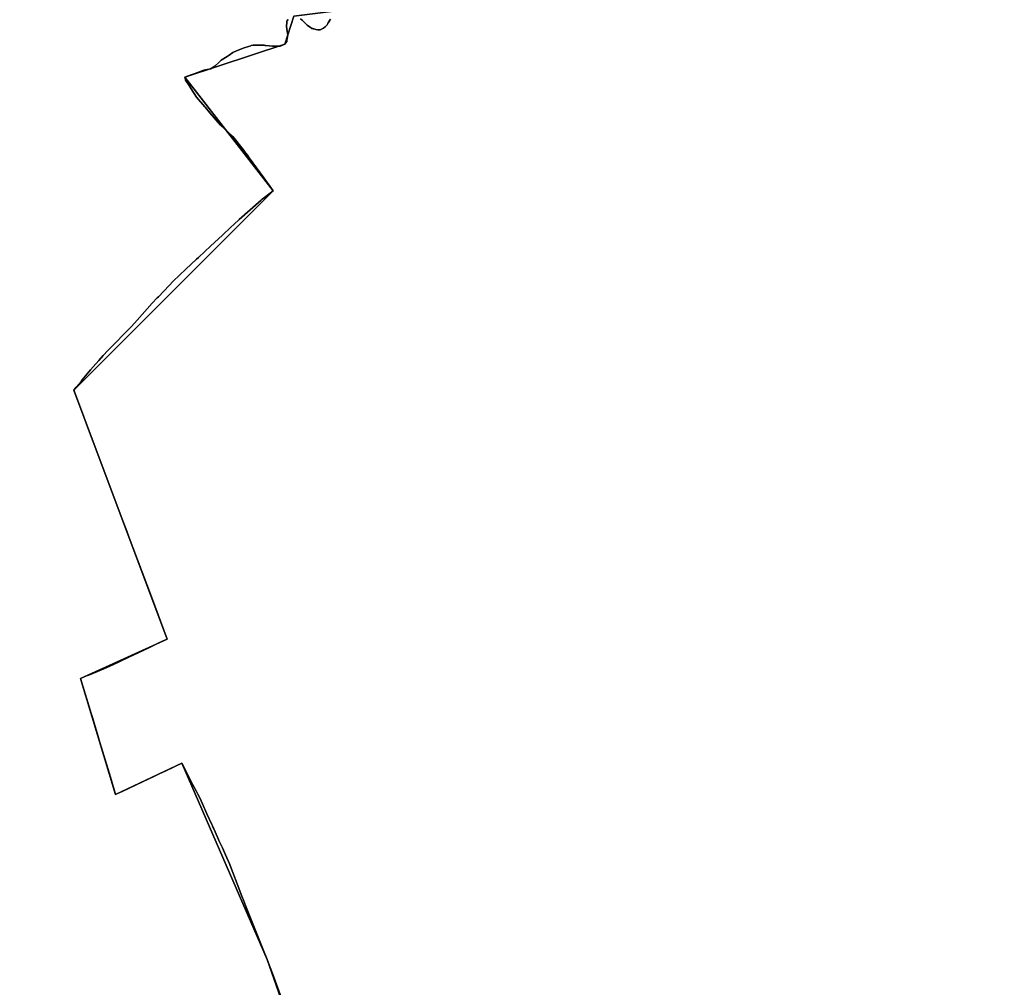
# Model space of a CAD drawing. Units: inches. Extents: x 48930 to 106139, y 57015 to 138762.
# Drawn here: x 65878 to 66460, y 65046 to 65619 of the extents above; entities that cross this region are included whole.
import ezdxf

# ---------------------------------------------------------------- set-up
doc = ezdxf.new("R2010")
doc.units = ezdxf.units.IN
doc.header["$MEASUREMENT"] = 0
for name, color, linetype, lineweight in [('LIMADM_COMM_CADASTRALES', 10, 'Continuous', 25), ('LIMADM_COMMUNES', 10, 'Continuous', 25), ('LIMADM_GEN_COMM_CADASTRALES', 10, 'Continuous', 25), ('LIMADM_GEN_COMMUNES', 10, 'Continuous', 25), ('LIMADM_GEN_SECTIONS', 10, 'Continuous', 25), ('LIMADM_SECTIONS', 10, 'Continuous', 25)]:
    doc.layers.add(name, color=color, linetype=linetype, lineweight=lineweight)

# ---------------------------------------------------------------- blocks, each defined once
blk = doc.blocks.new('limadmin_ACAD_1_FMEBLOCK38')
at = {"layer": 'LIMADM_GEN_COMM_CADASTRALES'}
blk.add_lwpolyline([(2748.059, -1469.048), (2710.001, -1360.333), (2659.457, -1244.093), (2620.237, -1262.624), (2599.571, -1193.882), (2650.812, -1170.55), (2595.537, -1023.181), (2713.493, -905.307), (2661.219, -837.915), (2720.385, -818.392), (2725.782, -801.918), (2792.234, -793.49), (2822.899, -732.629), (2812.536, -694.887), (2757.227, -535.803), (2691.649, -578.137), (2675.416, -537.139), (2462.471, -432)], dxfattribs=at)
blk = doc.blocks.new('limadmin_ACAD_1_FMEBLOCK107')
at = {"layer": 'LIMADM_GEN_COMM_CADASTRALES'}
blk.add_lwpolyline([(-2613.9475, -387.463), (-2401.0025, -492.602), (-2384.7695, -533.6), (-2319.1915, -491.266), (-2263.8825, -650.35), (-2253.5195, -688.092), (-2284.1845, -748.953), (-2350.6365, -757.381), (-2356.0335, -773.855), (-2415.1995, -793.378), (-2362.9255, -860.77), (-2480.8815, -978.644), (-2425.6065, -1126.013), (-2476.8475, -1149.345), (-2456.1815, -1218.087), (-2416.9615, -1199.556), (-2366.4175, -1315.796), (-2328.3595, -1424.511)], dxfattribs=at)
blk = doc.blocks.new('limadmin_ACAD_1_FMEBLOCK242')
at = {"layer": 'LIMADM_GEN_SECTIONS'}
blk.add_lwpolyline([(-622.754, -10.256), (-758.79, -6.159), (-1035.608, -93.597), (-1025.245, -131.339), (-1055.91, -192.2), (-1122.362, -200.628), (-1127.759, -217.102), (-1186.925, -236.625), (-1134.651, -304.017), (-1252.607, -421.891), (-1197.332, -569.26), (-1248.573, -592.592), (-1227.907, -661.334), (-1188.687, -642.803), (-1138.143, -759.043), (-1100.085, -867.758)], dxfattribs=at)
blk = doc.blocks.new('limadmin_ACAD_1_FMEBLOCK449')
at = {"layer": 'LIMADM_GEN_SECTIONS'}
blk.add_lwpolyline([(824.06, -148.8625), (786.002, -40.1475), (735.458, 76.0925), (696.238, 57.5615), (675.572, 126.3035), (726.813, 149.6355), (671.538, 297.0045), (789.494, 414.8785), (737.22, 482.2705), (796.386, 501.7935), (801.783, 518.2675), (868.235, 526.6955), (898.9, 587.5565), (888.537, 625.2985), (833.228, 784.3825), (767.65, 742.0485), (751.417, 783.0465), (538.472, 888.1855)], dxfattribs=at)
blk = doc.blocks.new('limadmin_ACAD_1_FMEBLOCK716')
at = {"layer": 'LIMADM_GEN_COMMUNES'}
blk.add_lwpolyline([(-2613.9475, -387.463), (-2401.0025, -492.602), (-2384.7695, -533.6), (-2319.1915, -491.266), (-2263.8825, -650.35), (-2253.5195, -688.092), (-2284.1845, -748.953), (-2350.6365, -757.381), (-2356.0335, -773.855), (-2415.1995, -793.378), (-2362.9255, -860.77), (-2480.8815, -978.644), (-2425.6065, -1126.013), (-2476.8475, -1149.345), (-2456.1815, -1218.087), (-2416.9615, -1199.556), (-2366.4175, -1315.796), (-2328.3595, -1424.511)], dxfattribs=at)
blk = doc.blocks.new('limadmin_ACAD_1_FMEBLOCK734')
at = {"layer": 'LIMADM_GEN_COMMUNES'}
blk.add_lwpolyline([(2748.059, -1469.048), (2710.001, -1360.333), (2659.457, -1244.093), (2620.237, -1262.624), (2599.571, -1193.882), (2650.812, -1170.55), (2595.537, -1023.181), (2713.493, -905.307), (2661.219, -837.915), (2720.385, -818.392), (2725.782, -801.918), (2792.234, -793.49), (2822.899, -732.629), (2812.536, -694.887), (2757.227, -535.803), (2691.649, -578.137), (2675.416, -537.139), (2462.471, -432)], dxfattribs=at)
blk = doc.blocks.new('limadmin_ACAD_1_FMEBLOCK781')
at = {"layer": 'LIMADM_COMMUNES'}
for points in [[(2718.473, -1383.4165), (2713.08, -1368.8595), (2711.385, -1364.2825), (2710.001, -1360.5475), (2707.484, -1354.2525), (2697.166, -1328.4525), (2695.922, -1325.3415), (2694.982, -1322.9915), (2694.039, -1320.4935), (2693.195, -1318.2585), (2688.747, -1306.4815), (2687.935, -1304.3295), (2685.328, -1298.5595), (2683.476, -1294.4605), (2681.644, -1290.4065), (2681.452, -1289.9805), (2681.225, -1289.4785), (2679.164, -1284.9165), (2677.565, -1281.3795), (2677.218, -1280.6095), (2674.312, -1274.1785), (2671.708, -1268.4165), (2670.036, -1264.7175), (2668.898, -1262.5215), (2668.112, -1261.0055), (2666.072, -1257.0705), (2659.457, -1244.3075), (2656.565, -1245.6735), (2654.453, -1246.6715), (2649.637, -1248.9475), (2646.829, -1250.2745), (2643.39, -1251.8985), (2636.115, -1255.3365), (2623.818, -1261.1465), (2621.839, -1262.0815), (2620.237, -1262.8385), (2617.172, -1252.6435), (2611.747, -1234.5975), (2610.981, -1232.0495), (2609.3, -1226.4595), (2606.944, -1218.6215), (2606.711, -1217.8465), (2605.83, -1214.9175), (2599.571, -1194.0965), (2602.096, -1193.0395), (2605.723, -1191.5205), (2613.247, -1188.3685), (2618.585, -1186.1335), (2628.158, -1181.5685), (2639.949, -1175.9455), (2645.537, -1173.2805), (2647.95, -1172.1295), (2649.768, -1171.2625), (2650.812, -1170.7645), (2641.448, -1145.8065), (2630.488, -1116.5925), (2628.104, -1110.2375), (2626.856, -1106.9125), (2625.907, -1104.3825), (2624.588, -1100.8665), (2607.006, -1053.9725), (2603.671, -1045.0805), (2602.061, -1040.7895), (2601.461, -1039.1885), (2601.272, -1038.6835), (2595.537, -1023.3955), (2596.986, -1021.6425), (2599.791, -1018.2495), (2600.487, -1017.4095), (2605.436, -1011.4215), (2607.034, -1009.6265), (2610.375, -1005.8715), (2612.976, -1002.9495), (2613.301, -1002.5855), (2615.315, -1000.3215), (2616.329, -999.2895), (2621.887, -993.6295), (2623.523, -991.9635), (2624.516, -990.9515), (2628.458, -986.9375), (2629.757, -985.7725), (2633.129, -981.9465), (2641.88, -972.0195), (2644.891, -968.8735), (2645.567, -968.1675), (2651.885, -961.5675), (2654.419, -958.9205), (2661.874, -951.9095), (2668.17, -945.9875), (2669.329, -944.8985), (2673.068, -941.4345), (2676.516, -938.2385), (2683.622, -931.6205), (2688.52, -927.0505), (2690.335, -925.3585), (2693.418, -922.4805), (2706.419, -911.0085), (2707.115, -910.4685), (2708.425, -909.4525), (2713.493, -905.5215), (2707.931, -897.7815), (2699.356, -885.8505), (2698.294, -884.3735), (2697.224, -882.8855), (2695.849, -880.9715), (2690.41, -874.2645), (2689.583, -873.2445), (2682.35, -866.5685), (2676.044, -859.2185), (2673.416, -856.1565), (2673.035, -855.7115), (2668.211, -850.0905), (2664.933, -845.0005), (2663.739, -843.1455), (2661.655, -839.9095), (2661.546, -839.4645), (2661.468, -839.1475), (2661.437, -839.0195), (2661.219, -838.1295), (2664.918, -836.8065), (2666.844, -836.1175), (2672.468, -834.1055), (2674.513, -833.6315), (2675.615, -833.3755), (2676.558, -833.1555), (2678.019, -832.2435), (2679.063, -831.5905), (2679.48, -831.3295), (2681.162, -829.7435), (2682.844, -828.1575), (2686.285, -825.8475), (2687.483, -825.0595), (2689.734, -823.5775), (2691.911, -822.6585), (2696.318, -820.7975), (2699.016, -819.9945), (2700.27, -819.6225), (2700.591, -819.5275), (2701.714, -819.1935), (2707.258, -819.1925), (2707.461, -819.2155), (2707.572, -819.2275), (2708.06, -819.2805), (2708.26, -819.3025), (2708.624, -819.3435), (2709.227, -819.4105), (2711.196, -819.6285), (2713.12, -819.7945), (2714.551, -819.9195), (2716.083, -819.8465), (2717.614, -819.7725), (2718.999, -819.1895), (2720.385, -818.6065), (2720.969, -817.8775), (2721.552, -817.1485), (2721.7, -816.1505), (2721.777, -815.6295), (2721.995, -814.1615), (2722.136, -813.2115), (2721.856, -811.0325), (2721.5, -808.2605), (2721.406, -807.5265), (2721.552, -806.2875), (2721.698, -805.0485), (2722.5, -804.0995)], [(2729.72, -803.5885), (2730.721, -804.5265), (2733.684, -807.3015), (2734.388, -807.9615), (2735.409, -808.6175), (2736.43, -809.2725), (2736.942, -809.4325), (2737.259, -809.5315), (2737.597, -809.6365), (2738.764, -810.0015), (2740.064, -810.0825), (2740.323, -810.0975), (2741.362, -810.1625), (2743.404, -809.1425), (2744.251, -808.2955), (2745.446, -807.1005), (2745.892, -806.3695), (2745.972, -806.2375), (2746.145, -805.9535), (2746.467, -805.4245), (2747.064, -804.4445), (2747.488, -803.7475)]]:
    blk.add_lwpolyline(points, dxfattribs=at)
blk = doc.blocks.new('limadmin_ACAD_1_FMEBLOCK788')
at = {"layer": 'LIMADM_COMMUNES'}
for points in [[(-2329.6025, -758.996), (-2330.0265, -759.693), (-2330.6235, -760.673), (-2330.9455, -761.202), (-2331.1185, -761.486), (-2331.1985, -761.618), (-2331.6445, -762.349), (-2332.8395, -763.544), (-2333.6865, -764.391), (-2335.7285, -765.411), (-2336.7675, -765.346), (-2337.0265, -765.331), (-2338.3265, -765.25), (-2339.4935, -764.885), (-2339.8315, -764.78), (-2340.1485, -764.681), (-2340.6605, -764.521), (-2341.6815, -763.866), (-2342.7025, -763.21), (-2343.4065, -762.55), (-2346.3695, -759.775), (-2347.3705, -758.837)], [(-2354.5905, -759.348), (-2355.3925, -760.297), (-2355.5385, -761.536), (-2355.6845, -762.775), (-2355.5905, -763.509), (-2355.2345, -766.281), (-2354.9545, -768.46), (-2355.0955, -769.41), (-2355.3135, -770.878), (-2355.3905, -771.399), (-2355.5385, -772.397), (-2356.1215, -773.126), (-2356.7055, -773.855), (-2358.0915, -774.438), (-2359.4765, -775.021), (-2361.0075, -775.095), (-2362.5395, -775.168), (-2363.9705, -775.043), (-2365.8945, -774.877), (-2367.8635, -774.659), (-2368.4665, -774.592), (-2368.8305, -774.551), (-2369.0305, -774.529), (-2369.5185, -774.476), (-2369.6295, -774.464), (-2369.8325, -774.441), (-2375.3765, -774.442), (-2376.4995, -774.776), (-2376.8205, -774.871), (-2378.0745, -775.243), (-2380.7725, -776.046), (-2385.1795, -777.907), (-2387.3565, -778.826), (-2389.6075, -780.308), (-2390.8055, -781.096), (-2394.2465, -783.406), (-2395.9285, -784.992), (-2397.6105, -786.578), (-2398.0275, -786.839), (-2399.0715, -787.492), (-2400.5325, -788.404), (-2401.4755, -788.624), (-2402.5775, -788.88), (-2404.6225, -789.354), (-2410.2465, -791.366), (-2412.1725, -792.055), (-2415.8715, -793.378), (-2415.6535, -794.268), (-2415.6225, -794.396), (-2415.5445, -794.713), (-2415.4355, -795.158), (-2413.3515, -798.394), (-2412.1575, -800.249), (-2408.8795, -805.339), (-2404.0555, -810.96), (-2403.6745, -811.405), (-2401.0465, -814.467), (-2394.7405, -821.817), (-2387.5075, -828.493), (-2386.6805, -829.513), (-2381.2415, -836.22), (-2379.8665, -838.134), (-2378.7965, -839.622), (-2377.7345, -841.099), (-2369.1595, -853.03), (-2363.5975, -860.77), (-2368.6655, -864.701), (-2369.9755, -865.717), (-2370.6715, -866.257), (-2383.6725, -877.729), (-2386.7555, -880.607), (-2388.5705, -882.299), (-2393.4685, -886.869), (-2400.5745, -893.487), (-2404.0225, -896.683), (-2407.7615, -900.147), (-2408.9205, -901.236), (-2415.2165, -907.158), (-2422.6715, -914.169), (-2425.2055, -916.816), (-2431.5235, -923.416), (-2432.1995, -924.122), (-2435.2105, -927.268), (-2443.9615, -937.195), (-2447.3335, -941.021), (-2448.6325, -942.186), (-2452.5745, -946.2), (-2453.5675, -947.212), (-2455.2035, -948.878), (-2460.7615, -954.538), (-2461.7755, -955.57), (-2463.7895, -957.834), (-2464.1145, -958.198), (-2466.7155, -961.12), (-2470.0565, -964.875), (-2471.6545, -966.67), (-2476.6035, -972.658), (-2477.2995, -973.498), (-2480.1045, -976.891), (-2481.5535, -978.644), (-2475.8185, -993.932), (-2475.6295, -994.437), (-2475.0295, -996.038), (-2473.4195, -1000.329), (-2470.0845, -1009.221), (-2452.5025, -1056.115), (-2451.1835, -1059.631), (-2450.2345, -1062.161), (-2448.9865, -1065.486), (-2446.6025, -1071.841), (-2435.6425, -1101.055), (-2426.2785, -1126.013), (-2427.3225, -1126.511), (-2429.1405, -1127.378), (-2431.5535, -1128.529), (-2437.1415, -1131.194), (-2448.9325, -1136.817), (-2458.5055, -1141.382), (-2463.8435, -1143.617), (-2471.3675, -1146.769), (-2474.9945, -1148.288), (-2477.5195, -1149.345), (-2471.2605, -1170.166), (-2470.3795, -1173.095), (-2470.1465, -1173.87), (-2467.7905, -1181.708), (-2466.1095, -1187.298), (-2465.3435, -1189.846), (-2459.9185, -1207.892), (-2456.8535, -1218.087), (-2455.2515, -1217.33), (-2453.2725, -1216.395), (-2440.9755, -1210.585), (-2433.7005, -1207.147), (-2430.2615, -1205.523), (-2427.4535, -1204.196), (-2422.6375, -1201.92), (-2420.5255, -1200.922), (-2417.6335, -1199.556), (-2411.0185, -1212.319), (-2408.9785, -1216.254), (-2408.1925, -1217.77), (-2407.0545, -1219.966), (-2405.3825, -1223.665), (-2402.7785, -1229.427), (-2399.8725, -1235.858), (-2399.5255, -1236.628), (-2397.9265, -1240.165), (-2395.8655, -1244.727), (-2395.6385, -1245.229), (-2395.4465, -1245.655), (-2393.6145, -1249.709), (-2391.7625, -1253.808), (-2389.1555, -1259.578), (-2388.3435, -1261.73), (-2383.8955, -1273.507), (-2383.0515, -1275.742), (-2382.1085, -1278.24), (-2381.1685, -1280.59), (-2379.9245, -1283.701), (-2369.6065, -1309.501), (-2367.0895, -1315.796), (-2365.7055, -1319.531), (-2364.0105, -1324.108), (-2358.6175, -1338.665)]]:
    blk.add_lwpolyline(points, dxfattribs=at)

msp = doc.modelspace()

# ---------------------------------------------------------------- linework, layer by layer
at = {"layer": 'LIMADM_COMM_CADASTRALES'}
for points in [[(66036.693, 65618.575), (66035.891, 65617.626), (66035.745, 65616.387), (66035.599, 65615.148), (66035.693, 65614.414), (66036.049, 65611.642), (66036.329, 65609.463), (66036.188, 65608.513), (66035.97, 65607.045), (66035.893, 65606.524), (66035.745, 65605.526), (66035.162, 65604.797), (66034.578, 65604.068), (66033.192, 65603.485), (66031.807, 65602.902), (66030.276, 65602.828), (66028.744, 65602.755), (66027.313, 65602.88), (66025.389, 65603.046), (66023.42, 65603.264), (66022.817, 65603.331), (66022.453, 65603.372), (66022.253, 65603.394), (66021.765, 65603.447), (66021.654, 65603.459), (66021.451, 65603.482), (66015.907, 65603.481), (66014.784, 65603.147), (66014.463, 65603.052), (66013.209, 65602.68), (66010.511, 65601.877), (66006.104, 65600.016), (66003.927, 65599.097), (66001.676, 65597.615), (66000.478, 65596.827), (65997.037, 65594.517), (65995.355, 65592.931), (65993.673, 65591.345), (65993.256, 65591.084), (65992.212, 65590.431), (65990.751, 65589.519), (65989.808, 65589.299), (65988.706, 65589.043), (65986.661, 65588.569), (65981.037, 65586.557), (65979.111, 65585.868), (65975.412, 65584.545), (65975.63, 65583.655), (65975.661, 65583.527), (65975.739, 65583.21), (65975.848, 65582.765), (65977.932, 65579.529), (65979.126, 65577.674), (65982.404, 65572.584), (65987.228, 65566.963), (65987.609, 65566.518), (65990.237, 65563.456), (65996.543, 65556.106), (66003.776, 65549.43), (66004.603, 65548.41), (66010.042, 65541.703), (66011.417, 65539.789), (66012.487, 65538.301), (66013.549, 65536.824), (66022.124, 65524.893), (66027.686, 65517.153), (66022.618, 65513.222), (66021.308, 65512.206), (66020.612, 65511.666), (66007.611, 65500.194), (66004.528, 65497.316), (66002.713, 65495.624), (65997.815, 65491.054), (65990.709, 65484.436), (65987.261, 65481.24), (65983.522, 65477.776), (65982.363, 65476.687), (65976.067, 65470.765), (65968.612, 65463.754), (65966.078, 65461.107), (65959.76, 65454.507), (65959.084, 65453.801), (65956.073, 65450.655), (65947.322, 65440.728), (65943.95, 65436.902), (65942.651, 65435.737), (65938.709, 65431.723), (65937.716, 65430.711), (65936.08, 65429.045), (65930.522, 65423.385), (65929.508, 65422.353), (65927.494, 65420.089), (65927.169, 65419.725), (65924.568, 65416.803), (65921.227, 65413.048), (65919.629, 65411.253), (65914.68, 65405.265), (65913.984, 65404.425), (65911.179, 65401.032), (65909.73, 65399.279), (65915.465, 65383.991), (65915.654, 65383.486), (65916.254, 65381.885), (65917.864, 65377.594), (65921.199, 65368.702), (65938.781, 65321.808), (65940.1, 65318.292), (65941.049, 65315.762), (65942.297, 65312.437), (65944.681, 65306.082), (65955.641, 65276.868), (65965.005, 65251.91), (65963.961, 65251.412), (65962.143, 65250.545), (65959.73, 65249.394), (65954.142, 65246.729), (65942.351, 65241.106), (65932.778, 65236.541), (65927.44, 65234.306), (65919.916, 65231.154), (65916.289, 65229.635), (65913.764, 65228.578), (65920.023, 65207.757), (65920.904, 65204.828), (65921.137, 65204.053), (65923.493, 65196.215), (65925.174, 65190.625), (65925.94, 65188.077), (65931.365, 65170.031), (65934.43, 65159.836), (65936.032, 65160.593), (65938.011, 65161.528), (65950.308, 65167.338), (65957.583, 65170.776), (65961.022, 65172.4), (65963.83, 65173.727), (65968.646, 65176.003), (65970.758, 65177.001), (65973.65, 65178.367), (65980.265, 65165.604), (65982.305, 65161.669), (65983.091, 65160.153), (65984.229, 65157.957), (65985.901, 65154.258), (65988.505, 65148.496), (65991.411, 65142.065), (65991.758, 65141.295), (65993.357, 65137.758), (65995.418, 65133.196), (65995.645, 65132.694), (65995.837, 65132.268), (65997.669, 65128.214), (65999.521, 65124.115), (66002.128, 65118.345), (66002.94, 65116.193), (66007.388, 65104.416), (66008.232, 65102.181), (66009.175, 65099.683), (66010.115, 65097.333), (66011.359, 65094.222), (66021.677, 65068.422), (66024.194, 65062.127), (66025.578, 65058.392), (66027.273, 65053.815), (66032.666, 65039.258)], [(66032.666, 65039.258), (66027.273, 65053.815), (66025.578, 65058.392), (66024.194, 65062.127), (66021.677, 65068.422), (66011.359, 65094.222), (66010.115, 65097.333), (66009.175, 65099.683), (66008.232, 65102.181), (66007.388, 65104.416), (66002.94, 65116.193), (66002.128, 65118.345), (65999.521, 65124.115), (65997.669, 65128.214), (65995.837, 65132.268), (65995.645, 65132.694), (65995.418, 65133.196), (65993.357, 65137.758), (65991.758, 65141.295), (65991.411, 65142.065), (65988.505, 65148.496), (65985.901, 65154.258), (65984.229, 65157.957), (65983.091, 65160.153), (65982.305, 65161.669), (65980.265, 65165.604), (65973.65, 65178.367), (65970.758, 65177.001), (65968.646, 65176.003), (65963.83, 65173.727), (65961.022, 65172.4), (65957.583, 65170.776), (65950.308, 65167.338), (65938.011, 65161.528), (65936.032, 65160.593), (65934.43, 65159.836), (65931.365, 65170.031), (65925.94, 65188.077), (65925.174, 65190.625), (65923.493, 65196.215), (65921.137, 65204.053), (65920.904, 65204.828), (65920.023, 65207.757), (65913.764, 65228.578), (65916.289, 65229.635), (65919.916, 65231.154), (65927.44, 65234.306), (65932.778, 65236.541), (65942.351, 65241.106), (65954.142, 65246.729), (65959.73, 65249.394), (65962.143, 65250.545), (65963.961, 65251.412), (65965.005, 65251.91), (65955.641, 65276.868), (65944.681, 65306.082), (65942.297, 65312.437), (65941.049, 65315.762), (65940.1, 65318.292), (65938.781, 65321.808), (65921.199, 65368.702), (65917.864, 65377.594), (65916.254, 65381.885), (65915.654, 65383.486), (65915.465, 65383.991), (65909.73, 65399.279), (65911.179, 65401.032), (65913.984, 65404.425), (65914.68, 65405.265), (65919.629, 65411.253), (65921.227, 65413.048), (65924.568, 65416.803), (65927.169, 65419.725), (65927.494, 65420.089), (65929.508, 65422.353), (65930.522, 65423.385), (65936.08, 65429.045), (65937.716, 65430.711), (65938.709, 65431.723), (65942.651, 65435.737), (65943.95, 65436.902), (65947.322, 65440.728), (65956.073, 65450.655), (65959.084, 65453.801), (65959.76, 65454.507), (65966.078, 65461.107), (65968.612, 65463.754), (65976.067, 65470.765), (65982.363, 65476.687), (65983.522, 65477.776), (65987.261, 65481.24), (65990.709, 65484.436), (65997.815, 65491.054), (66002.713, 65495.624), (66004.528, 65497.316), (66007.611, 65500.194), (66020.612, 65511.666), (66021.308, 65512.206), (66022.618, 65513.222), (66027.686, 65517.153), (66022.124, 65524.893), (66013.549, 65536.824), (66012.487, 65538.301), (66011.417, 65539.789), (66010.042, 65541.703), (66004.603, 65548.41), (66003.776, 65549.43), (65996.543, 65556.106), (65990.237, 65563.456), (65987.609, 65566.518), (65987.228, 65566.963), (65982.404, 65572.584), (65979.126, 65577.674), (65977.932, 65579.529), (65975.848, 65582.765), (65975.739, 65583.21), (65975.661, 65583.527), (65975.63, 65583.655), (65975.412, 65584.545), (65979.111, 65585.868), (65981.037, 65586.557), (65986.661, 65588.569), (65988.706, 65589.043), (65989.808, 65589.299), (65990.751, 65589.519), (65992.212, 65590.431), (65993.256, 65591.084), (65993.673, 65591.345), (65995.355, 65592.931), (65997.037, 65594.517), (66000.478, 65596.827), (66001.676, 65597.615), (66003.927, 65599.097), (66006.104, 65600.016), (66010.511, 65601.877), (66013.209, 65602.68), (66014.463, 65603.052), (66014.784, 65603.147), (66015.907, 65603.481), (66021.451, 65603.482), (66021.654, 65603.459), (66021.765, 65603.447), (66022.253, 65603.394), (66022.453, 65603.372), (66022.817, 65603.331), (66023.42, 65603.264), (66025.389, 65603.046), (66027.313, 65602.88), (66028.744, 65602.755), (66030.276, 65602.828), (66031.807, 65602.902), (66033.192, 65603.485), (66034.578, 65604.068), (66035.162, 65604.797), (66035.745, 65605.526), (66035.893, 65606.524), (66035.97, 65607.045), (66036.188, 65608.513), (66036.329, 65609.463), (66036.049, 65611.642), (66035.693, 65614.414), (66035.599, 65615.148), (66035.745, 65616.387), (66035.891, 65617.626), (66036.693, 65618.575)], [(66061.681, 65618.927), (66061.257, 65618.23), (66060.66, 65617.25), (66060.338, 65616.721), (66060.165, 65616.437), (66060.085, 65616.305), (66059.639, 65615.574), (66058.444, 65614.379), (66057.597, 65613.532), (66055.555, 65612.512), (66054.516, 65612.577), (66054.257, 65612.592), (66052.957, 65612.673), (66051.79, 65613.038), (66051.452, 65613.143), (66051.135, 65613.242), (66050.623, 65613.402), (66049.602, 65614.057), (66048.581, 65614.713), (66047.877, 65615.373), (66044.914, 65618.148), (66043.913, 65619.086)], [(66043.913, 65619.086), (66044.914, 65618.148), (66047.877, 65615.373), (66048.581, 65614.713), (66049.602, 65614.057), (66050.623, 65613.402), (66051.135, 65613.242), (66051.452, 65613.143), (66051.79, 65613.038), (66052.957, 65612.673), (66054.257, 65612.592), (66054.516, 65612.577), (66055.555, 65612.512), (66057.597, 65613.532), (66058.444, 65614.379), (66059.639, 65615.574), (66060.085, 65616.305), (66060.165, 65616.437), (66060.338, 65616.721), (66060.66, 65617.25), (66061.257, 65618.23), (66061.681, 65618.927)]]:
    msp.add_lwpolyline(points, dxfattribs=at)
at = {"layer": 'LIMADM_SECTIONS'}
for points in [[(66036.693, 65618.575), (66035.891, 65617.626), (66035.745, 65616.387), (66035.599, 65615.148), (66035.693, 65614.414), (66036.049, 65611.642), (66036.329, 65609.463), (66036.188, 65608.513), (66035.97, 65607.045), (66035.893, 65606.524), (66035.745, 65605.526), (66035.162, 65604.797), (66034.578, 65604.068), (66033.192, 65603.485), (66031.807, 65602.902), (66030.276, 65602.828), (66028.744, 65602.755), (66027.313, 65602.88), (66025.389, 65603.046), (66023.42, 65603.264), (66022.817, 65603.331), (66022.453, 65603.372), (66022.253, 65603.394), (66021.765, 65603.447), (66021.654, 65603.459), (66021.451, 65603.482), (66015.907, 65603.481), (66014.784, 65603.147), (66014.463, 65603.052), (66013.209, 65602.68), (66010.511, 65601.877), (66006.104, 65600.016), (66003.927, 65599.097), (66001.676, 65597.615), (66000.478, 65596.827), (65997.037, 65594.517), (65995.355, 65592.931), (65993.673, 65591.345), (65993.256, 65591.084), (65992.212, 65590.431), (65990.751, 65589.519), (65989.808, 65589.299), (65988.706, 65589.043), (65986.661, 65588.569), (65981.037, 65586.557), (65979.111, 65585.868), (65975.412, 65584.545), (65975.63, 65583.655), (65975.661, 65583.527), (65975.739, 65583.21), (65975.848, 65582.765), (65977.932, 65579.529), (65979.126, 65577.674), (65982.404, 65572.584), (65987.228, 65566.963), (65987.609, 65566.518), (65990.237, 65563.456), (65996.543, 65556.106), (66003.776, 65549.43), (66004.603, 65548.41), (66010.042, 65541.703), (66011.417, 65539.789), (66012.487, 65538.301), (66013.549, 65536.824), (66022.124, 65524.893), (66027.686, 65517.153), (66022.618, 65513.222), (66021.308, 65512.206), (66020.612, 65511.666), (66007.611, 65500.194), (66004.528, 65497.316), (66002.713, 65495.624), (65997.815, 65491.054), (65990.709, 65484.436), (65987.261, 65481.24), (65983.522, 65477.776), (65982.363, 65476.687), (65976.067, 65470.765), (65968.612, 65463.754), (65966.078, 65461.107), (65959.76, 65454.507), (65959.084, 65453.801), (65956.073, 65450.655), (65947.322, 65440.728), (65943.95, 65436.902), (65942.651, 65435.737), (65938.709, 65431.723), (65937.716, 65430.711), (65936.08, 65429.045), (65930.522, 65423.385), (65929.508, 65422.353), (65927.494, 65420.089), (65927.169, 65419.725), (65924.568, 65416.803), (65921.227, 65413.048), (65919.629, 65411.253), (65914.68, 65405.265), (65913.984, 65404.425), (65911.179, 65401.032), (65909.73, 65399.279), (65915.465, 65383.991), (65915.654, 65383.486), (65916.254, 65381.885), (65917.864, 65377.594), (65921.199, 65368.702), (65938.781, 65321.808), (65940.1, 65318.292), (65941.049, 65315.762), (65942.297, 65312.437), (65944.681, 65306.082), (65955.641, 65276.868), (65965.005, 65251.91), (65963.961, 65251.412), (65962.143, 65250.545), (65959.73, 65249.394), (65954.142, 65246.729), (65942.351, 65241.106), (65932.778, 65236.541), (65927.44, 65234.306), (65919.916, 65231.154), (65916.289, 65229.635), (65913.764, 65228.578), (65920.023, 65207.757), (65920.904, 65204.828), (65921.137, 65204.053), (65923.493, 65196.215), (65925.174, 65190.625), (65925.94, 65188.077), (65931.365, 65170.031), (65934.43, 65159.836), (65936.032, 65160.593), (65938.011, 65161.528), (65950.308, 65167.338), (65957.583, 65170.776), (65961.022, 65172.4), (65963.83, 65173.727), (65968.646, 65176.003), (65970.758, 65177.001), (65973.65, 65178.367), (65980.265, 65165.604), (65982.305, 65161.669), (65983.091, 65160.153), (65984.229, 65157.957), (65985.901, 65154.258), (65988.505, 65148.496), (65991.411, 65142.065), (65991.758, 65141.295), (65992.061, 65140.625), (65993.357, 65137.758), (65995.418, 65133.196), (65995.645, 65132.694), (65995.837, 65132.268), (65997.669, 65128.214), (65999.521, 65124.115), (66002.128, 65118.345), (66002.94, 65116.193), (66007.388, 65104.416), (66008.232, 65102.181), (66009.175, 65099.683), (66010.115, 65097.333), (66011.359, 65094.222), (66021.677, 65068.422), (66024.194, 65062.127), (66025.578, 65058.392), (66027.273, 65053.815), (66032.666, 65039.258)], [(66032.666, 65039.258), (66027.273, 65053.815), (66025.578, 65058.392), (66024.194, 65062.127), (66021.677, 65068.422), (66011.359, 65094.222), (66010.115, 65097.333), (66009.175, 65099.683), (66008.232, 65102.181), (66007.388, 65104.416), (66002.94, 65116.193), (66002.128, 65118.345), (65999.521, 65124.115), (65997.669, 65128.214), (65995.837, 65132.268), (65995.645, 65132.694), (65995.418, 65133.196), (65993.357, 65137.758), (65992.061, 65140.625), (65991.758, 65141.295), (65991.411, 65142.065), (65988.505, 65148.496), (65985.901, 65154.258), (65984.229, 65157.957), (65983.091, 65160.153), (65982.305, 65161.669), (65980.265, 65165.604), (65973.65, 65178.367), (65970.758, 65177.001), (65968.646, 65176.003), (65963.83, 65173.727), (65961.022, 65172.4), (65957.583, 65170.776), (65950.308, 65167.338), (65938.011, 65161.528), (65936.032, 65160.593), (65934.43, 65159.836), (65931.365, 65170.031), (65925.94, 65188.077), (65925.174, 65190.625), (65923.493, 65196.215), (65921.137, 65204.053), (65920.904, 65204.828), (65920.023, 65207.757), (65913.764, 65228.578), (65916.289, 65229.635), (65919.916, 65231.154), (65927.44, 65234.306), (65932.778, 65236.541), (65942.351, 65241.106), (65954.142, 65246.729), (65959.73, 65249.394), (65962.143, 65250.545), (65963.961, 65251.412), (65965.005, 65251.91), (65955.641, 65276.868), (65944.681, 65306.082), (65942.297, 65312.437), (65941.049, 65315.762), (65940.1, 65318.292), (65938.781, 65321.808), (65921.199, 65368.702), (65917.864, 65377.594), (65916.254, 65381.885), (65915.654, 65383.486), (65915.465, 65383.991), (65909.73, 65399.279), (65911.179, 65401.032), (65913.984, 65404.425), (65914.68, 65405.265), (65919.629, 65411.253), (65921.227, 65413.048), (65924.568, 65416.803), (65927.169, 65419.725), (65927.494, 65420.089), (65929.508, 65422.353), (65930.522, 65423.385), (65936.08, 65429.045), (65937.716, 65430.711), (65938.709, 65431.723), (65942.651, 65435.737), (65943.95, 65436.902), (65947.322, 65440.728), (65956.073, 65450.655), (65959.084, 65453.801), (65959.76, 65454.507), (65966.078, 65461.107), (65968.612, 65463.754), (65976.067, 65470.765), (65982.363, 65476.687), (65983.522, 65477.776), (65987.261, 65481.24), (65990.709, 65484.436), (65997.815, 65491.054), (66002.713, 65495.624), (66004.528, 65497.316), (66007.611, 65500.194), (66020.612, 65511.666), (66021.308, 65512.206), (66022.618, 65513.222), (66027.686, 65517.153), (66022.124, 65524.893), (66013.549, 65536.824), (66012.487, 65538.301), (66011.417, 65539.789), (66010.042, 65541.703), (66004.603, 65548.41), (66003.776, 65549.43), (65996.543, 65556.106), (65990.237, 65563.456), (65987.609, 65566.518), (65987.228, 65566.963), (65982.404, 65572.584), (65979.126, 65577.674), (65977.932, 65579.529), (65975.848, 65582.765), (65975.739, 65583.21), (65975.661, 65583.527), (65975.63, 65583.655), (65975.412, 65584.545), (65979.111, 65585.868), (65981.037, 65586.557), (65986.661, 65588.569), (65988.706, 65589.043), (65989.808, 65589.299), (65990.751, 65589.519), (65992.212, 65590.431), (65993.256, 65591.084), (65993.673, 65591.345), (65995.355, 65592.931), (65997.037, 65594.517), (66000.478, 65596.827), (66001.676, 65597.615), (66003.927, 65599.097), (66006.104, 65600.016), (66010.511, 65601.877), (66013.209, 65602.68), (66014.463, 65603.052), (66014.784, 65603.147), (66015.907, 65603.481), (66021.451, 65603.482), (66021.654, 65603.459), (66021.765, 65603.447), (66022.253, 65603.394), (66022.453, 65603.372), (66022.817, 65603.331), (66023.42, 65603.264), (66025.389, 65603.046), (66027.313, 65602.88), (66028.744, 65602.755), (66030.276, 65602.828), (66031.807, 65602.902), (66033.192, 65603.485), (66034.578, 65604.068), (66035.162, 65604.797), (66035.745, 65605.526), (66035.893, 65606.524), (66035.97, 65607.045), (66036.188, 65608.513), (66036.329, 65609.463), (66036.049, 65611.642), (66035.693, 65614.414), (66035.599, 65615.148), (66035.745, 65616.387), (66035.891, 65617.626), (66036.693, 65618.575)], [(66061.681, 65618.927), (66061.257, 65618.23), (66060.66, 65617.25), (66060.338, 65616.721), (66060.165, 65616.437), (66060.085, 65616.305), (66059.639, 65615.574), (66058.444, 65614.379), (66057.597, 65613.532), (66055.555, 65612.512), (66054.516, 65612.577), (66054.257, 65612.592), (66052.957, 65612.673), (66051.79, 65613.038), (66051.452, 65613.143), (66051.135, 65613.242), (66050.623, 65613.402), (66049.602, 65614.057), (66048.581, 65614.713), (66047.877, 65615.373), (66044.914, 65618.148), (66043.913, 65619.086)], [(66043.913, 65619.086), (66044.914, 65618.148), (66047.877, 65615.373), (66048.581, 65614.713), (66049.602, 65614.057), (66050.623, 65613.402), (66051.135, 65613.242), (66051.452, 65613.143), (66051.79, 65613.038), (66052.957, 65612.673), (66054.257, 65612.592), (66054.516, 65612.577), (66055.555, 65612.512), (66057.597, 65613.532), (66058.444, 65614.379), (66059.639, 65615.574), (66060.085, 65616.305), (66060.165, 65616.437), (66060.338, 65616.721), (66060.66, 65617.25), (66061.257, 65618.23), (66061.681, 65618.927)]]:
    msp.add_lwpolyline(points, dxfattribs=at)

# ---------------------------------------------------------------- block references
at = {"layer": 'LIMADM_COMMUNES'}
for name, p in [('limadmin_ACAD_1_FMEBLOCK781', (63314.193, 66422.674)), ('limadmin_ACAD_1_FMEBLOCK788', (68391.283, 66377.923))]:
    msp.add_blockref(name, p, dxfattribs=at)
at = {"layer": 'LIMADM_GEN_COMM_CADASTRALES'}
for name, p in [('limadmin_ACAD_1_FMEBLOCK38', (63314.193, 66422.46)), ('limadmin_ACAD_1_FMEBLOCK107', (68390.612, 66377.923))]:
    msp.add_blockref(name, p, dxfattribs=at)
at = {"layer": 'LIMADM_GEN_COMMUNES'}
for name, p in [('limadmin_ACAD_1_FMEBLOCK734', (63314.193, 66422.46)), ('limadmin_ACAD_1_FMEBLOCK716', (68390.612, 66377.923))]:
    msp.add_blockref(name, p, dxfattribs=at)
at = {"layer": 'LIMADM_GEN_SECTIONS'}
for name, p in [('limadmin_ACAD_1_FMEBLOCK242', (67162.337, 65821.17)), ('limadmin_ACAD_1_FMEBLOCK449', (65238.192, 65102.275))]:
    msp.add_blockref(name, p, dxfattribs=at)

doc.saveas('drawing.dxf')
